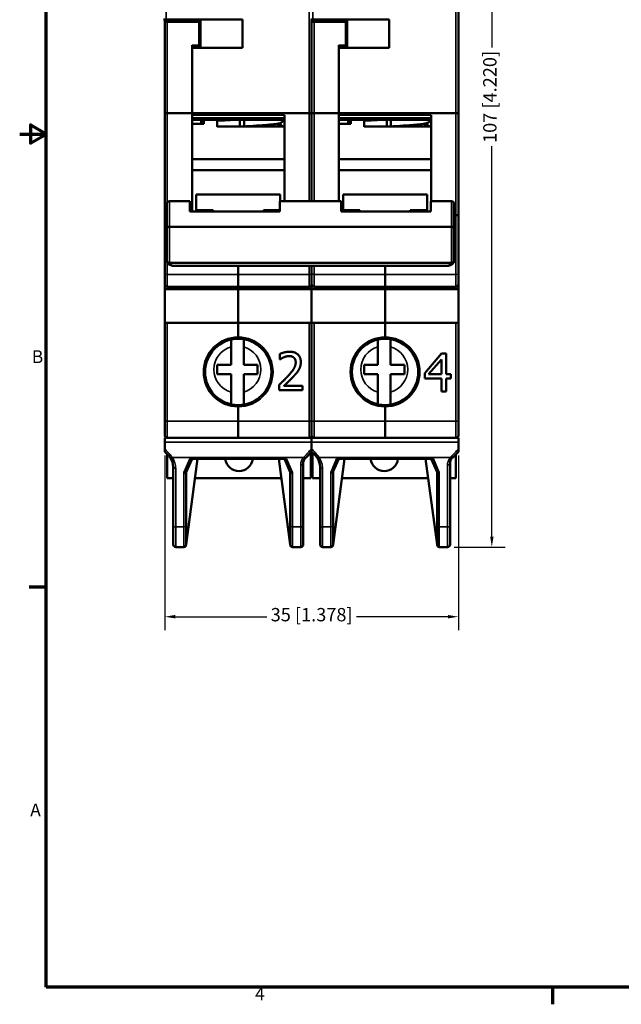
# Model space of a CAD drawing. Units: millimetres. Extents: x 6 to 273, y 3 to 213.
# Drawn here: x 6 to 78, y 4 to 122 of the extents above; entities that cross this region are included whole.
import ezdxf

# ---------------------------------------------------------------- set-up
doc = ezdxf.new("R2010")
doc.units = ezdxf.units.MM
doc.header["$LTSCALE"] = 0.5
for name, color, linetype, lineweight in [('Border {c3}', 7, 'Continuous', 70), ('Dimension {c3}', 7, 'Continuous', 25), ('Visible Narrow {c3}', 7, 'Continuous', 35), ('Visible {c3}', 7, 'Continuous', 50)]:
    doc.layers.add(name, color=color, linetype=linetype, lineweight=lineweight)
doc.styles.add('Dim Text {c3}', font='tahoma.ttf')
doc.styles.add('Note Text {c3}', font='tahoma.ttf')
doc.dimstyles.new('mm[in] {c3 - mm[in]}', dxfattribs={"dimscale": 0.5, "dimtxt": 3.175, "dimasz": 2.5, "dimexe": 3.175, "dimexo": 1.6002, "dimgap": 0.8, "dimtad": 0, "dimtoh": 1, "dimrnd": 1e-08, "dimzin": 4, "dimdsep": 46, "dimtxsty": 'Dim Text {c3}', "dimcen": 0.09, "dimdle": 10, "dimclrd": 176, "dimclre": 176, "dimclrt": 176, "dimadec": 1, "dimazin": 1, "dimtfac": 1, "dimtofl": 0, "dimtmove": 0, "dimatfit": 3, "dimfxl": 1, "dimtolj": 1, "dimtzin": 4, "dimlwd": -1, "dimlwe": -1, "dimarcsym": 0})

# ---------------------------------------------------------------- blocks, each defined once
blk = doc.blocks.new('Borders c3 - Border')
at = {"layer": 'Border {c3}'}
for p, q in [((19.05, 107.95), (14.99, 107.95)), ((139.7, 12.7), (139.7, 8.64))]:
    blk.add_line(p, q, dxfattribs=at)
at = {"layer": 'Border {c3}', "flags": 128}
for points in [[(19.05, 12.7), (19.05, 419.1), (539.75, 419.1), (539.75, 12.7), (19.05, 12.7)], [(12.7, 215.9), (19.05, 215.9), (15.24, 218.1), (15.24, 213.7), (19.05, 215.9)]]:
    blk.add_lwpolyline(points, dxfattribs=at)
at = {"layer": 'Border {c3}', "char_height": 3.05, "attachment_point": 7, "style": 'Note Text {c3}'}
for s, insert in [('B', (15.58, 160.4)), ('A', (15.21, 52.45)), ('4', (68.79, 8.64))]:
    blk.add_mtext(s, dxfattribs=dict(at, insert=insert))
blk = doc.blocks.new('*D7')
at = {"layer": 'Defpoints', "color": 0, "transparency": 16777216}
for p in [(57.34, 165.97), (57.34, 58.77), (62.61, 58.77)]:
    blk.add_point(p, dxfattribs=at)
at = {"layer": 'Dimension {c3}', "color": 176, "true_color": 0x000080, "transparency": 16777216}
for p, q in [((58.14, 165.97), (64.2, 165.97)), ((62.61, 164.72), (62.61, 118.24)), ((62.61, 60.02), (62.61, 106.5)), ((58.14, 58.77), (64.2, 58.77))]:
    blk.add_line(p, q, dxfattribs=at)
for points in [[(62.41, 164.72), (62.82, 164.72), (62.61, 165.97)], [(62.41, 60.02), (62.82, 60.02), (62.61, 58.77)]]:
    blk.add_solid(points, dxfattribs=at)
at = {"layer": 'Dimension {c3}', "color": 176, "true_color": 0x000080, "transparency": 16777216, "insert": (61.58, 112.37), "char_height": 1.5875, "attachment_point": 2, "rotation": 90, "style": 'Dim Text {c3}'}
blk.add_mtext('\\A1;107 [4.220]', dxfattribs=at)
blk = doc.blocks.new('*D8')
at = {"layer": 'Defpoints', "color": 0, "transparency": 16777216}
for p in [(23.64, 70.47), (58.64, 70.47), (58.64, 50.47)]:
    blk.add_point(p, dxfattribs=at)
at = {"layer": 'Dimension {c3}', "color": 176, "true_color": 0x000080, "transparency": 16777216}
for p, q in [((23.64, 69.67), (23.64, 48.89)), ((58.64, 69.67), (58.64, 48.89)), ((24.89, 50.47), (35.79, 50.47)), ((57.39, 50.47), (46.48, 50.47))]:
    blk.add_line(p, q, dxfattribs=at)
for points in [[(24.89, 50.68), (24.89, 50.27), (23.64, 50.47)], [(57.39, 50.68), (57.39, 50.27), (58.64, 50.47)]]:
    blk.add_solid(points, dxfattribs=at)
at = {"layer": 'Dimension {c3}', "color": 176, "true_color": 0x000080, "transparency": 16777216, "insert": (41.14, 51.51), "char_height": 1.5875, "attachment_point": 2, "style": 'Dim Text {c3}'}
blk.add_mtext('\\A1;35 [1.378]', dxfattribs=at)

msp = doc.modelspace()

# ---------------------------------------------------------------- linework, layer by layer
at = {"layer": 'Visible Narrow {c3}'}
for p, q in [((23.79, 121.57), (23.79, 125.25)), ((40.84, 110.45), (40.84, 125.25)), ((41.29, 121.57), (41.29, 125.25)), ((58.34, 110.45), (58.34, 125.25)), ((23.94, 121.57), (23.94, 121.47)), ((23.94, 121.47), (23.94, 121.27)), ((23.94, 121.27), (23.94, 110.45)), ((27.69, 121.27), (23.94, 121.27)), ((27.19, 121.47), (27.19, 121.57)), ((27.69, 118.52), (27.69, 121.27)), ((41.44, 121.57), (41.44, 121.47)), ((41.44, 121.47), (41.44, 121.27)), ((41.44, 121.27), (41.44, 110.45)), ((45.19, 121.27), (41.44, 121.27)), ((44.69, 121.47), (44.69, 121.57)), ((45.19, 118.52), (45.19, 121.27)), ((27.69, 118.52), (26.89, 118.52)), ((45.19, 118.52), (44.39, 118.52)), ((27.19, 118.22), (27.19, 118.32)), ((44.69, 118.22), (44.69, 118.32)), ((23.94, 110.45), (23.94, 99.83)), ((40.84, 99.94), (40.84, 110.45)), ((41.44, 110.45), (41.44, 99.94)), ((58.34, 98.27), (58.34, 110.45)), ((26.89, 110.21), (37.89, 110.21)), ((37.89, 109.88), (26.89, 109.88)), ((44.39, 110.21), (55.39, 110.21)), ((55.39, 109.88), (44.39, 109.88)), ((37.89, 108.8), (29.89, 108.8)), ((55.39, 108.8), (47.39, 108.8)), ((24.19, 96.91), (24.19, 99.94)), ((57.79, 99.94), (57.79, 96.91)), ((58.34, 98.27), (58.34, 91.24)), ((24.19, 92.65), (24.19, 96.91)), ((57.79, 96.91), (57.79, 92.65)), ((23.94, 91.24), (23.94, 92.58)), ((40.84, 92.25), (40.84, 91.24)), ((41.44, 91.24), (41.44, 92.25)), ((23.94, 91.24), (23.94, 89.77)), ((23.94, 91.24), (32.39, 91.24)), ((32.39, 91.24), (40.84, 91.24)), ((40.84, 89.77), (40.84, 91.24)), ((41.44, 91.24), (41.44, 89.77)), ((41.44, 91.24), (49.89, 91.24)), ((49.89, 91.24), (58.34, 91.24)), ((58.34, 89.77), (58.34, 91.24)), ((40.84, 89.77), (40.84, 89.47)), ((58.34, 89.77), (58.34, 89.47)), ((23.94, 85.47), (23.94, 73.77)), ((40.84, 85.47), (40.84, 73.77)), ((41.44, 85.47), (41.44, 73.77)), ((58.34, 85.47), (58.34, 73.77)), ((23.94, 73.77), (23.64, 73.77)), ((23.94, 73.77), (23.94, 71.78)), ((23.94, 73.77), (32.39, 73.77)), ((40.84, 73.77), (32.39, 73.77)), ((41.14, 73.77), (40.84, 73.77)), ((40.84, 71.78), (40.84, 73.77)), ((41.44, 73.77), (41.14, 73.77)), ((41.44, 73.77), (41.44, 71.78)), ((41.44, 73.77), (49.89, 73.77)), ((58.34, 73.77), (49.89, 73.77)), ((58.64, 73.77), (58.34, 73.77)), ((58.34, 71.78), (58.34, 73.77)), ((23.94, 71.78), (23.94, 71.77)), ((40.84, 71.77), (40.84, 71.78)), ((41.44, 71.78), (41.44, 71.77)), ((58.34, 71.77), (58.34, 71.78)), ((41.14, 71.25), (23.64, 71.25)), ((58.64, 71.25), (41.14, 71.25)), ((24.54, 69.43), (40.18, 69.43)), ((26.62, 69.27), (25.92, 67.65)), ((38.85, 67.65), (38.15, 69.27)), ((42.04, 69.43), (57.68, 69.43)), ((44.12, 69.27), (43.42, 67.65)), ((56.35, 67.65), (55.65, 69.27)), ((24.94, 68.13), (24.94, 61.17)), ((39.84, 61.17), (39.84, 68.55)), ((42.44, 68.13), (42.44, 61.17)), ((57.34, 61.17), (57.34, 68.55)), ((25.92, 61.17), (25.92, 67.65)), ((38.85, 61.17), (38.85, 67.65)), ((43.42, 61.17), (43.42, 67.65)), ((56.35, 61.17), (56.35, 67.65)), ((24.94, 61.17), (25.92, 61.17)), ((24.94, 61.17), (24.94, 58.77)), ((25.92, 58.77), (25.92, 61.17)), ((38.85, 61.17), (38.85, 58.77)), ((39.84, 61.17), (38.85, 61.17)), ((39.84, 61.17), (39.84, 58.77)), ((42.44, 61.17), (43.42, 61.17)), ((42.44, 61.17), (42.44, 58.77)), ((43.42, 58.77), (43.42, 61.17)), ((56.35, 61.17), (56.35, 58.77)), ((57.34, 61.17), (56.35, 61.17)), ((57.34, 61.17), (57.34, 58.77))]:
    msp.add_line(p, q, dxfattribs=at)
for centre, radius, start, end in [((32.39, 79.62), 4.15, 90, 270), ((32.39, 79.62), 4.15, 270, 90), ((49.89, 79.62), 4.15, 90, 270), ((49.89, 79.62), 4.15, 270, 90), ((32.29, 79.92), 2.8, 105.5368, 179.9347), ((32.29, 79.92), 2.8, 285.5368, 74.4632), ((49.79, 79.92), 2.8, 105.5368, 179.9347), ((49.79, 79.92), 2.8, 285.5368, 74.4632), ((32.29, 79.92), 2.8, 179.9347, 180.0851), ((32.29, 79.92), 2.8, 180.0851, 254.4632), ((49.79, 79.92), 2.8, 179.9347, 180.0851), ((49.79, 79.92), 2.8, 180.0851, 254.4632)]:
    msp.add_arc(centre, radius, start, end, dxfattribs=at)
for centre, major_axis, ratio, start_param, end_param in [((23.94, 91.32), (-0.3, 0), 0.264103, 0, 1.570796), ((40.84, 91.32), (0.3, 0), 0.264103, 4.712389, 6.283185), ((41.44, 91.32), (-0.3, 0), 0.264103, 0, 1.570796), ((58.34, 91.32), (0.3, 0), 0.264103, 4.712389, 6.283185), ((24.26, 69.91), (-0.212, -0.212), 0.308363, 0.000015, 1.271684), ((24.54, 69.58), (-0.248, -0.169), 0.449251, 0.000002, 1.273473), ((40.18, 69.58), (0.22, -0.204), 0.408268, 5.072841, 6.283185), ((40.22, 69.62), (0.212, -0.212), 0.38513, 5.080012, 6.283189), ((41.76, 69.91), (-0.212, -0.212), 0.308363, 0.000015, 1.271684), ((42.04, 69.58), (-0.248, -0.169), 0.449251, 0.000002, 1.273473), ((57.68, 69.58), (0.22, -0.204), 0.408268, 5.072841, 6.283185), ((57.72, 69.62), (0.212, -0.212), 0.38513, 5.080012, 6.283189), ((24.94, 68.29), (-0.3, 0), 0.519947, 0, 1.570796), ((39.84, 68.7), (0.3, 0), 0.519947, 4.712389, 6.283185), ((42.44, 68.29), (-0.3, 0), 0.519947, 0, 1.570796), ((57.34, 68.7), (0.3, 0), 0.519947, 4.712389, 6.283185), ((24.94, 61.32), (-0.3, 0), 0.519947, 0, 1.570796), ((25.92, 61.31), (0.269, 0), 0.519948, 4.712389, 6.282982), ((38.85, 61.31), (-0.269, 0), 0.519947, 0.000153, 1.570796), ((39.84, 61.32), (0.3, 0), 0.519947, 4.712389, 6.283185), ((42.44, 61.32), (-0.3, 0), 0.519947, 0, 1.570796), ((43.42, 61.31), (0.269, 0), 0.519948, 4.712389, 6.282982), ((56.35, 61.31), (-0.269, 0), 0.519947, 0.000153, 1.570796), ((57.34, 61.32), (0.3, 0), 0.519947, 4.712389, 6.283185)]:
    msp.add_ellipse(centre, major_axis=major_axis, ratio=ratio, start_param=start_param, end_param=end_param, dxfattribs=at)
for points, knots in [([(23.94, 121.27), (23.9, 121.27), (23.87, 121.26), (23.83, 121.26), (23.8, 121.26), (23.76, 121.25), (23.73, 121.24), (23.7, 121.23), (23.68, 121.22), (23.66, 121.21), (23.64, 121.19), (23.64, 121.18), (23.64, 121.17)], [0, 0, 0, 0, 0.25, 0.25, 0.25, 0.5, 0.5, 0.5, 0.75, 0.75, 0.75, 1, 1, 1, 1]), ([(41.44, 121.27), (41.4, 121.27), (41.37, 121.26), (41.33, 121.26), (41.3, 121.26), (41.26, 121.25), (41.23, 121.24), (41.2, 121.23), (41.18, 121.22), (41.16, 121.21), (41.14, 121.19), (41.14, 121.18), (41.14, 121.17)], [0, 0, 0, 0, 0.25, 0.25, 0.25, 0.5, 0.5, 0.5, 0.75, 0.75, 0.75, 1, 1, 1, 1]), ([(32.59, 109.63), (31.97, 109.6), (31.35, 109.57), (30.75, 109.54), (30.46, 109.52), (30.17, 109.51), (29.89, 109.5)], [0.32476702, 0.32476702, 0.32476702, 0.32476702, 0.33749986, 0.33749986, 0.33749986, 0.34376998, 0.34376998, 0.34376998, 0.34376998]), ([(33.15, 109.66), (33.13, 109.65), (33.11, 109.65), (33.09, 109.65), (33.09, 109.65), (33.09, 109.65), (33.09, 109.65)], [0.3207962002, 0.3207962002, 0.3207962002, 0.3207962002, 0.3212498489, 0.3212498489, 0.3212498489, 0.3212801429, 0.3212801429, 0.3212801429, 0.3212801429]), ([(50.09, 109.63), (49.47, 109.6), (48.85, 109.57), (48.25, 109.54), (47.96, 109.52), (47.67, 109.51), (47.39, 109.5)], [0.32476702, 0.32476702, 0.32476702, 0.32476702, 0.33749986, 0.33749986, 0.33749986, 0.34376998, 0.34376998, 0.34376998, 0.34376998]), ([(50.65, 109.66), (50.63, 109.65), (50.61, 109.65), (50.59, 109.65), (50.59, 109.65), (50.59, 109.65), (50.59, 109.65)], [0.3207962002, 0.3207962002, 0.3207962002, 0.3207962002, 0.3212498489, 0.3212498489, 0.3212498489, 0.3212801429, 0.3212801429, 0.3212801429, 0.3212801429]), ([(24.29, 92.61), (24.3, 92.59), (24.32, 92.58), (24.33, 92.56), (24.34, 92.54), (24.35, 92.53), (24.36, 92.51), (24.37, 92.49), (24.39, 92.48), (24.4, 92.46), (24.41, 92.45), (24.42, 92.43), (24.43, 92.42), (24.44, 92.41), (24.45, 92.39), (24.47, 92.38), (24.48, 92.37), (24.49, 92.36), (24.5, 92.35), (24.51, 92.34), (24.52, 92.33), (24.53, 92.32), (24.54, 92.31), (24.55, 92.3), (24.56, 92.3), (24.58, 92.29), (24.59, 92.28), (24.6, 92.28), (24.61, 92.27), (24.62, 92.27), (24.63, 92.27), (24.64, 92.26), (24.65, 92.26), (24.66, 92.26), (24.68, 92.25), (24.69, 92.25), (24.7, 92.25), (24.71, 92.25), (24.72, 92.25), (24.73, 92.25)], [0, 0, 0, 0, 0.0285714, 0.0285714, 0.0285714, 0.0571429, 0.0571429, 0.0571429, 0.0857143, 0.0857143, 0.0857143, 0.1142857, 0.1142857, 0.1142857, 0.1428571, 0.1428571, 0.1428571, 0.1714286, 0.1714286, 0.1714286, 0.2, 0.2, 0.2, 0.2285714, 0.2285714, 0.2285714, 0.2571429, 0.2571429, 0.2571429, 0.2857143, 0.2857143, 0.2857143, 0.3142857, 0.3142857, 0.3142857, 0.3428571, 0.3428571, 0.3428571, 0.3659014, 0.3659014, 0.3659014, 0.3659014]), ([(57.68, 92.61), (57.67, 92.6), (57.66, 92.59), (57.66, 92.58), (57.65, 92.57), (57.65, 92.57), (57.64, 92.56), (57.64, 92.55), (57.63, 92.54), (57.62, 92.53), (57.62, 92.53), (57.61, 92.52), (57.61, 92.51), (57.6, 92.5), (57.59, 92.49), (57.59, 92.48), (57.58, 92.48), (57.58, 92.47), (57.57, 92.47), (57.57, 92.46), (57.56, 92.45), (57.55, 92.44), (57.55, 92.43), (57.54, 92.43), (57.54, 92.42), (57.53, 92.42), (57.53, 92.41), (57.52, 92.4), (57.52, 92.39), (57.51, 92.39), (57.51, 92.39), (57.5, 92.38), (57.49, 92.37), (57.49, 92.36), (57.48, 92.36), (57.48, 92.36), (57.48, 92.35), (57.47, 92.35), (57.46, 92.34), (57.45, 92.33), (57.45, 92.33), (57.45, 92.33), (57.44, 92.32), (57.44, 92.32), (57.43, 92.31), (57.42, 92.31), (57.42, 92.3), (57.41, 92.3), (57.41, 92.3), (57.4, 92.3), (57.39, 92.29), (57.39, 92.29), (57.38, 92.28), (57.38, 92.28), (57.38, 92.28), (57.37, 92.28), (57.36, 92.27), (57.35, 92.27), (57.35, 92.27), (57.35, 92.27), (57.34, 92.27), (57.34, 92.26), (57.33, 92.26), (57.32, 92.26), (57.32, 92.26), (57.31, 92.26), (57.31, 92.26), (57.3, 92.25), (57.29, 92.25), (57.28, 92.25), (57.28, 92.25), (57.28, 92.25), (57.27, 92.25), (57.26, 92.25), (57.25, 92.25), (57.24, 92.25), (57.24, 92.25), (57.24, 92.25), (57.24, 92.25)], [0, 0, 0, 0, 0.0168479, 0.0168479, 0.0168479, 0.0285714, 0.0285714, 0.0285714, 0.0458556, 0.0458556, 0.0458556, 0.0571429, 0.0571429, 0.0571429, 0.0748471, 0.0748471, 0.0748471, 0.0857143, 0.0857143, 0.0857143, 0.1038446, 0.1038446, 0.1038446, 0.1142857, 0.1142857, 0.1142857, 0.1328421, 0.1328421, 0.1328421, 0.1428571, 0.1428571, 0.1428571, 0.1618203, 0.1618203, 0.1618203, 0.1714286, 0.1714286, 0.1714286, 0.1908051, 0.1908051, 0.1908051, 0.2, 0.2, 0.2, 0.2198232, 0.2198232, 0.2198232, 0.2285714, 0.2285714, 0.2285714, 0.248819, 0.248819, 0.248819, 0.2571429, 0.2571429, 0.2571429, 0.2777899, 0.2777899, 0.2777899, 0.2857143, 0.2857143, 0.2857143, 0.3067609, 0.3067609, 0.3067609, 0.3142857, 0.3142857, 0.3142857, 0.3357537, 0.3357537, 0.3357537, 0.3428571, 0.3428571, 0.3428571, 0.3647808, 0.3647808, 0.3647808, 0.3688579, 0.3688579, 0.3688579, 0.3688579]), ([(24.26, 69.79), (24.24, 69.81), (24.22, 69.84), (24.19, 69.86), (24.15, 69.91), (24.11, 69.95), (24.07, 70), (24.06, 70), (24.06, 70.01), (24.06, 70.01), (24.01, 70.06), (23.97, 70.11), (23.93, 70.16), (23.9, 70.18), (23.87, 70.21), (23.85, 70.24), (23.82, 70.27), (23.8, 70.3), (23.77, 70.33), (23.72, 70.38), (23.68, 70.43), (23.64, 70.47)], [0, 0, 0, 0, 0.1101577, 0.1101577, 0.1101577, 0.3186291, 0.3186291, 0.3186291, 0.3333333, 0.3333333, 0.3333333, 0.5460664, 0.5460664, 0.5460664, 0.6666667, 0.6666667, 0.6666667, 0.791718, 0.791718, 0.791718, 1, 1, 1, 1]), ([(40.22, 69.47), (40.31, 69.57), (40.41, 69.68), (40.51, 69.79), (40.61, 69.9), (40.71, 70.01), (40.81, 70.12), (40.92, 70.24), (41.03, 70.36), (41.14, 70.47)], [0, 0, 0, 0, 0.333333, 0.333333, 0.333333, 0.666667, 0.666667, 0.666667, 1, 1, 1, 1]), ([(41.76, 69.79), (41.74, 69.81), (41.72, 69.84), (41.69, 69.86), (41.65, 69.91), (41.61, 69.95), (41.57, 70), (41.56, 70), (41.56, 70.01), (41.56, 70.01), (41.51, 70.06), (41.47, 70.11), (41.43, 70.16), (41.4, 70.18), (41.37, 70.21), (41.35, 70.24), (41.32, 70.27), (41.3, 70.3), (41.27, 70.33), (41.22, 70.38), (41.18, 70.43), (41.14, 70.47)], [0, 0, 0, 0, 0.1101577, 0.1101577, 0.1101577, 0.3186291, 0.3186291, 0.3186291, 0.3333333, 0.3333333, 0.3333333, 0.5460664, 0.5460664, 0.5460664, 0.6666667, 0.6666667, 0.6666667, 0.791718, 0.791718, 0.791718, 1, 1, 1, 1]), ([(57.72, 69.47), (57.81, 69.57), (57.91, 69.68), (58.01, 69.79), (58.11, 69.9), (58.21, 70.01), (58.31, 70.12), (58.42, 70.24), (58.53, 70.36), (58.64, 70.47)], [0, 0, 0, 0, 0.333333, 0.333333, 0.333333, 0.666667, 0.666667, 0.666667, 1, 1, 1, 1]), ([(40.18, 69.43), (40.17, 69.42), (40.17, 69.41), (40.16, 69.4), (40.12, 69.36), (40.08, 69.31), (40.04, 69.25), (40.04, 69.25), (40.04, 69.24), (40.03, 69.23), (40, 69.18), (39.97, 69.13), (39.94, 69.07), (39.94, 69.05), (39.93, 69.03), (39.92, 69.01), (39.9, 68.96), (39.89, 68.91), (39.87, 68.86), (39.87, 68.84), (39.86, 68.81), (39.86, 68.78), (39.85, 68.74), (39.84, 68.7), (39.84, 68.65), (39.84, 68.62), (39.84, 68.58), (39.84, 68.55)], [0, 0, 0, 0, 0.031381, 0.031381, 0.031381, 0.226644, 0.226644, 0.226644, 0.25, 0.25, 0.25, 0.438718, 0.438718, 0.438718, 0.5, 0.5, 0.5, 0.663941, 0.663941, 0.663941, 0.75, 0.75, 0.75, 0.891006, 0.891006, 0.891006, 1, 1, 1, 1]), ([(40.18, 69.43), (40.18, 69.43), (40.19, 69.44), (40.19, 69.44), (40.2, 69.45), (40.2, 69.45), (40.2, 69.46), (40.21, 69.46), (40.21, 69.46), (40.22, 69.47)], [0, 0, 0, 0, 0.333333, 0.333333, 0.333333, 0.666667, 0.666667, 0.666667, 1, 1, 1, 1]), ([(57.68, 69.43), (57.67, 69.42), (57.67, 69.41), (57.66, 69.4), (57.62, 69.36), (57.58, 69.31), (57.54, 69.25), (57.54, 69.25), (57.54, 69.24), (57.53, 69.23), (57.5, 69.18), (57.47, 69.13), (57.44, 69.07), (57.44, 69.05), (57.43, 69.03), (57.42, 69.01), (57.4, 68.96), (57.39, 68.91), (57.37, 68.86), (57.37, 68.84), (57.36, 68.81), (57.36, 68.78), (57.35, 68.74), (57.34, 68.7), (57.34, 68.65), (57.34, 68.62), (57.34, 68.58), (57.34, 68.55)], [0, 0, 0, 0, 0.031381, 0.031381, 0.031381, 0.226644, 0.226644, 0.226644, 0.25, 0.25, 0.25, 0.438718, 0.438718, 0.438718, 0.5, 0.5, 0.5, 0.663941, 0.663941, 0.663941, 0.75, 0.75, 0.75, 0.891006, 0.891006, 0.891006, 1, 1, 1, 1]), ([(57.68, 69.43), (57.68, 69.43), (57.69, 69.44), (57.69, 69.44), (57.7, 69.45), (57.7, 69.45), (57.7, 69.46), (57.71, 69.46), (57.71, 69.46), (57.72, 69.47)], [0, 0, 0, 0, 0.333333, 0.333333, 0.333333, 0.666667, 0.666667, 0.666667, 1, 1, 1, 1])]:
    msp.add_open_spline(points, degree=3, knots=knots, dxfattribs=at)
for points in [[(28.29, 109.41), (28.18, 109.4), (28.08, 109.39), (27.99, 109.39)], [(45.79, 109.41), (45.68, 109.4), (45.58, 109.39), (45.49, 109.39)], [(24.26, 69.79), (24.3, 69.75), (24.36, 69.67), (24.45, 69.55), (24.51, 69.47), (24.54, 69.43)], [(24.94, 68.13), (24.94, 68.25), (24.92, 68.47), (24.84, 68.8), (24.72, 69.13), (24.6, 69.33), (24.54, 69.43)], [(41.76, 69.79), (41.8, 69.75), (41.86, 69.67), (41.95, 69.55), (42.01, 69.47), (42.04, 69.43)], [(42.44, 68.13), (42.44, 68.25), (42.42, 68.47), (42.34, 68.8), (42.22, 69.13), (42.1, 69.33), (42.04, 69.43)]]:
    msp.add_open_spline(points, degree=3, dxfattribs=at)
at = {"layer": 'Visible {c3}'}
for p, q in [((58.64, 125.25), (58.64, 110.29)), ((23.79, 121.57), (23.5, 121.57)), ((23.64, 121.17), (23.64, 121.57)), ((23.64, 110.29), (23.64, 121.17)), ((23.79, 121.57), (32.89, 121.57)), ((23.94, 121.47), (27.89, 121.47)), ((26.89, 121.57), (26.89, 121.47)), ((27.39, 121.47), (27.39, 121.57)), ((27.89, 121.47), (27.69, 121.27)), ((27.89, 118.32), (27.89, 121.47)), ((32.89, 121.57), (32.89, 118.22)), ((41.29, 121.57), (41.06, 121.57)), ((41.14, 121.57), (41.14, 110.29)), ((41.14, 110.29), (41.14, 121.17)), ((41.29, 121.57), (50.39, 121.57)), ((41.44, 121.47), (45.39, 121.47)), ((44.39, 121.57), (44.39, 121.47)), ((44.89, 121.47), (44.89, 121.57)), ((45.39, 121.47), (45.19, 121.27)), ((45.39, 118.32), (45.39, 121.47)), ((50.39, 121.57), (50.39, 118.22)), ((26.89, 118.52), (26.89, 110.45)), ((27.69, 118.52), (27.89, 118.32)), ((44.39, 118.52), (44.39, 110.45)), ((45.19, 118.52), (45.39, 118.32)), ((27.89, 118.32), (26.89, 118.32)), ((32.89, 118.22), (26.89, 118.22)), ((26.89, 118.22), (26.89, 110.45)), ((27.39, 118.22), (27.39, 118.32)), ((45.39, 118.32), (44.39, 118.32)), ((50.39, 118.22), (44.39, 118.22)), ((44.39, 118.22), (44.39, 110.45)), ((44.89, 118.22), (44.89, 118.32)), ((23.64, 98.44), (23.64, 110.29)), ((23.94, 110.45), (26.89, 110.45)), ((26.89, 110.45), (40.84, 110.45)), ((26.89, 110.21), (26.89, 110.45)), ((26.89, 110.45), (26.89, 98.71)), ((41.14, 99.94), (41.14, 110.29)), ((41.14, 110.29), (41.14, 99.94)), ((41.44, 110.45), (44.39, 110.45)), ((44.39, 110.45), (58.34, 110.45)), ((44.39, 110.21), (44.39, 110.45)), ((44.39, 110.45), (44.39, 99.94)), ((58.64, 110.29), (58.64, 98.44)), ((37.89, 109.66), (26.89, 109.66)), ((28.29, 109.17), (26.89, 109.17)), ((27.99, 109.17), (27.99, 109.66)), ((28.29, 109.17), (28.29, 109.66)), ((29.89, 109.66), (29.89, 108.8)), ((32.59, 109.66), (32.59, 108.84)), ((33.09, 109.66), (33.09, 108.84)), ((36.29, 109.08), (36.29, 108.88)), ((37.89, 99.94), (37.89, 110.21)), ((55.39, 109.66), (44.39, 109.66)), ((45.79, 109.17), (44.39, 109.17)), ((45.49, 109.17), (45.49, 109.66)), ((45.79, 109.17), (45.79, 109.66)), ((47.39, 109.66), (47.39, 108.8)), ((50.09, 109.66), (50.09, 108.84)), ((50.59, 109.66), (50.59, 108.84)), ((53.79, 109.08), (53.79, 108.88)), ((55.39, 99.94), (55.39, 110.21)), ((37.89, 108.84), (29.89, 108.84)), ((55.39, 108.84), (47.39, 108.84)), ((26.89, 104.95), (37.89, 104.95)), ((44.39, 104.95), (55.39, 104.95)), ((37.89, 103.66), (26.89, 103.66)), ((55.39, 103.66), (44.39, 103.66)), ((23.89, 96.7), (23.89, 99.71)), ((26.64, 99.94), (24.19, 99.94)), ((26.64, 98.71), (26.64, 99.94)), ((27.39, 100.74), (37.39, 100.74)), ((27.39, 98.88), (27.39, 100.74)), ((44.64, 99.94), (37.34, 99.94)), ((37.34, 99.94), (37.34, 98.71)), ((37.39, 99.94), (37.39, 100.74)), ((44.64, 98.71), (44.64, 99.94)), ((44.89, 100.74), (54.89, 100.74)), ((44.89, 98.88), (44.89, 100.74)), ((54.89, 98.88), (54.89, 100.74)), ((57.79, 99.94), (55.34, 99.94)), ((55.34, 99.94), (55.34, 98.71)), ((58.09, 99.71), (58.09, 96.7)), ((37.34, 98.71), (26.64, 98.71)), ((27.39, 98.71), (27.39, 98.88)), ((29.39, 98.88), (27.39, 98.88)), ((29.39, 98.71), (29.39, 98.88)), ((35.39, 98.71), (35.39, 98.88)), ((35.39, 98.88), (37.34, 98.88)), ((55.34, 98.71), (44.64, 98.71)), ((44.89, 98.71), (44.89, 98.88)), ((46.89, 98.88), (44.89, 98.88)), ((46.89, 98.71), (46.89, 98.88)), ((52.89, 98.71), (52.89, 98.88)), ((52.89, 98.88), (54.89, 98.88)), ((54.89, 98.88), (54.89, 98.71)), ((23.64, 91.32), (23.64, 98.44)), ((58.34, 98.27), (58.09, 98.27)), ((58.64, 98.44), (58.64, 91.32)), ((23.89, 96.7), (23.89, 92.62)), ((57.79, 96.91), (24.19, 96.91)), ((58.09, 92.62), (58.09, 96.7)), ((57.68, 92.61), (24.29, 92.61)), ((24.73, 92.25), (57.24, 92.25)), ((32.39, 91.24), (32.39, 92.25)), ((32.39, 92.25), (32.39, 91.24)), ((41.14, 91.32), (41.14, 92.25)), ((41.14, 92.25), (41.14, 91.32)), ((49.89, 91.24), (49.89, 92.25)), ((49.89, 92.25), (49.89, 91.24)), ((23.64, 90.07), (23.64, 91.32)), ((32.39, 89.77), (32.39, 91.24)), ((32.39, 91.24), (32.39, 89.77)), ((41.14, 90.07), (41.14, 91.32)), ((41.14, 91.32), (41.14, 90.07)), ((49.89, 89.77), (49.89, 91.24)), ((49.89, 91.24), (49.89, 89.77)), ((58.64, 91.32), (58.64, 90.07)), ((23.64, 89.47), (23.64, 90.07)), ((23.64, 85.47), (23.64, 89.47)), ((23.64, 89.47), (32.39, 89.47)), ((23.94, 89.77), (32.39, 89.77)), ((32.39, 89.77), (40.84, 89.77)), ((32.39, 89.47), (32.39, 89.77)), ((32.39, 89.77), (32.39, 89.47)), ((40.84, 89.47), (32.39, 89.47)), ((32.39, 85.47), (32.39, 89.47)), ((32.39, 89.47), (32.39, 85.47)), ((41.14, 89.47), (40.84, 89.47)), ((41.14, 89.47), (41.14, 90.07)), ((41.14, 85.47), (41.14, 89.47)), ((41.14, 89.47), (49.89, 89.47)), ((41.14, 89.47), (41.14, 85.47)), ((41.44, 89.77), (49.89, 89.77)), ((49.89, 89.77), (58.34, 89.77)), ((49.89, 89.47), (49.89, 89.77)), ((49.89, 89.77), (49.89, 89.47)), ((58.34, 89.47), (49.89, 89.47)), ((49.89, 85.47), (49.89, 89.47)), ((49.89, 89.47), (49.89, 85.47)), ((58.64, 89.47), (58.34, 89.47)), ((58.64, 90.07), (58.64, 89.47)), ((58.64, 89.47), (58.64, 85.47)), ((23.64, 73.77), (23.64, 85.47)), ((23.64, 85.47), (23.94, 85.47)), ((32.39, 85.47), (23.94, 85.47)), ((32.39, 85.47), (40.84, 85.47)), ((32.39, 83.77), (32.39, 85.47)), ((32.39, 85.47), (32.39, 83.77)), ((40.84, 85.47), (41.14, 85.47)), ((41.14, 73.77), (41.14, 85.47)), ((41.14, 85.47), (41.44, 85.47)), ((41.14, 85.47), (41.14, 73.77)), ((49.89, 85.47), (41.44, 85.47)), ((49.89, 85.47), (58.34, 85.47)), ((49.89, 83.77), (49.89, 85.47)), ((49.89, 85.47), (49.89, 83.77)), ((58.34, 85.47), (58.64, 85.47)), ((58.64, 85.47), (58.64, 73.77)), ((31.54, 82.61), (31.54, 83.47)), ((32.39, 83.57), (32.39, 83.77)), ((32.39, 83.77), (32.39, 83.57)), ((33.04, 83.51), (33.04, 82.61)), ((49.04, 82.61), (49.04, 83.47)), ((49.89, 83.57), (49.89, 83.77)), ((49.89, 83.77), (49.89, 83.57)), ((50.54, 83.51), (50.54, 82.61)), ((31.54, 80.47), (31.54, 82.61)), ((33.04, 82.61), (33.04, 80.47)), ((49.04, 80.47), (49.04, 82.61)), ((50.54, 82.61), (50.54, 80.47)), ((37.36, 81.76), (37.36, 81.12)), ((37.36, 81.12), (37.39, 81.12)), ((56.62, 81.8), (54.61, 79.48)), ((55.08, 79.34), (56.6, 81.09)), ((56.6, 81.09), (56.6, 79.34)), ((57.18, 81.8), (56.62, 81.8)), ((57.18, 79.34), (57.18, 81.8)), ((29.89, 79.37), (29.89, 80.47)), ((29.89, 80.47), (31.54, 80.47)), ((33.04, 80.47), (34.69, 80.47)), ((34.69, 80.47), (34.69, 79.37)), ((47.39, 79.37), (47.39, 80.47)), ((47.39, 80.47), (49.04, 80.47)), ((50.54, 80.47), (52.19, 80.47)), ((52.19, 80.47), (52.19, 79.37)), ((31.54, 79.37), (29.89, 79.37)), ((31.54, 79.37), (31.54, 77.22)), ((34.69, 79.37), (33.04, 79.37)), ((33.04, 79.37), (33.04, 77.22)), ((49.04, 79.37), (47.39, 79.37)), ((49.04, 79.37), (49.04, 77.22)), ((52.19, 79.37), (50.54, 79.37)), ((50.54, 79.37), (50.54, 77.22)), ((54.61, 79.48), (54.61, 78.85)), ((54.61, 78.85), (56.6, 78.85)), ((56.6, 79.34), (55.08, 79.34)), ((56.6, 78.85), (56.6, 77.3)), ((57.71, 79.34), (57.18, 79.34)), ((57.18, 77.3), (57.18, 78.85)), ((57.18, 78.85), (57.71, 78.85)), ((57.71, 78.85), (57.71, 79.34)), ((37.26, 78.08), (37.26, 77.44)), ((37.26, 77.44), (40.04, 77.44)), ((40.04, 77.96), (37.83, 77.96)), ((40.04, 77.44), (40.04, 77.96)), ((31.54, 75.76), (31.54, 77.22)), ((33.04, 77.22), (33.04, 75.72)), ((49.04, 75.76), (49.04, 77.22)), ((50.54, 77.22), (50.54, 75.72)), ((56.6, 77.3), (57.18, 77.3)), ((32.39, 75.47), (32.39, 75.67)), ((32.39, 75.67), (32.39, 75.47)), ((32.39, 73.77), (32.39, 75.47)), ((32.39, 75.47), (32.39, 73.77)), ((49.89, 75.47), (49.89, 75.67)), ((49.89, 75.67), (49.89, 75.47)), ((49.89, 73.77), (49.89, 75.47)), ((49.89, 75.47), (49.89, 73.77)), ((23.64, 72.14), (23.64, 73.77)), ((32.39, 71.77), (32.39, 73.77)), ((32.39, 73.77), (32.39, 71.77)), ((41.14, 72.14), (41.14, 73.77)), ((41.14, 73.77), (41.14, 72.14)), ((49.89, 71.77), (49.89, 73.77)), ((49.89, 73.77), (49.89, 71.77)), ((58.64, 73.77), (58.64, 72.14)), ((23.64, 72.07), (23.64, 72.14)), ((23.64, 71.77), (41.14, 71.77)), ((23.64, 71.25), (23.64, 71.77)), ((24.59, 71.78), (23.94, 71.78)), ((24.59, 71.78), (24.59, 71.77)), ((25.39, 71.77), (24.59, 71.77)), ((24.59, 71.77), (24.59, 71.77)), ((40.19, 71.77), (39.39, 71.77)), ((40.19, 71.78), (40.84, 71.78)), ((41.04, 71.84), (41.04, 71.77)), ((41.14, 72.07), (41.14, 72.14)), ((41.14, 72.14), (41.14, 72.07)), ((41.14, 71.77), (58.64, 71.77)), ((41.14, 71.25), (41.14, 71.77)), ((41.14, 71.77), (41.14, 71.25)), ((41.24, 71.84), (41.24, 71.77)), ((42.09, 71.78), (41.44, 71.78)), ((42.09, 71.78), (42.09, 71.77)), ((42.89, 71.77), (42.09, 71.77)), ((42.09, 71.77), (42.09, 71.77)), ((57.69, 71.77), (56.89, 71.77)), ((57.69, 71.78), (58.34, 71.78)), ((58.64, 72.14), (58.64, 72.07)), ((58.64, 71.77), (58.64, 71.25)), ((23.64, 70.47), (23.64, 71.25)), ((23.64, 70.12), (23.64, 70.47)), ((41.14, 70.47), (41.14, 71.25)), ((41.14, 71.25), (41.14, 70.47)), ((41.14, 70.12), (41.14, 70.47)), ((41.14, 70.12), (41.14, 70.47)), ((58.64, 71.25), (58.64, 70.47)), ((58.64, 70.12), (58.64, 70.47)), ((24.05, 69.7), (23.64, 70.12)), ((23.94, 69.82), (23.94, 66.97)), ((26.18, 67.67), (26.89, 69.27)), ((27.55, 69.27), (26.19, 59.07)), ((38.15, 69.27), (26.62, 69.27)), ((38.59, 59.07), (37.22, 69.27)), ((37.89, 69.27), (38.59, 67.67)), ((41.14, 70.12), (40.43, 69.41)), ((41.04, 70.02), (41.04, 66.97)), ((41.55, 69.7), (41.14, 70.12)), ((41.24, 70.02), (41.24, 66.97)), ((43.68, 67.67), (44.39, 69.27)), ((45.05, 69.27), (43.69, 59.07)), ((55.65, 69.27), (44.12, 69.27)), ((56.09, 59.07), (54.72, 69.27)), ((55.39, 69.27), (56.09, 67.67)), ((58.64, 70.12), (57.93, 69.41)), ((58.34, 69.82), (58.34, 66.97)), ((24.64, 68.29), (24.64, 61.32)), ((40.14, 61.32), (40.14, 68.7)), ((42.14, 68.29), (42.14, 61.32)), ((57.64, 61.32), (57.64, 68.7)), ((24.64, 66.97), (23.94, 66.97)), ((26.18, 67.66), (26.18, 67.67)), ((26.19, 61.31), (26.19, 67.67)), ((37.53, 66.97), (27.24, 66.97)), ((38.59, 67.67), (38.59, 61.31)), ((38.59, 67.67), (38.59, 67.66)), ((41.04, 66.97), (40.14, 66.97)), ((42.14, 66.97), (41.24, 66.97)), ((43.68, 67.66), (43.68, 67.67)), ((43.69, 61.31), (43.69, 67.67)), ((55.03, 66.97), (44.74, 66.97)), ((56.09, 67.67), (56.09, 61.31)), ((56.09, 67.67), (56.09, 67.66)), ((58.34, 66.97), (57.64, 66.97)), ((24.64, 59.07), (24.64, 61.32)), ((26.19, 61.31), (26.19, 59.04)), ((38.59, 59.04), (38.59, 61.31)), ((40.14, 61.32), (40.14, 59.07)), ((42.14, 59.07), (42.14, 61.32)), ((43.69, 61.31), (43.69, 59.04)), ((56.09, 59.04), (56.09, 61.31)), ((57.64, 61.32), (57.64, 59.07)), ((24.94, 58.77), (25.92, 58.77)), ((39.84, 58.77), (38.85, 58.77)), ((42.44, 58.77), (43.42, 58.77)), ((57.34, 58.77), (56.35, 58.77))]:
    msp.add_line(p, q, dxfattribs=at)
for centre, radius, start, end in [((23.94, 90.07), 0.3, 180, 270), ((40.84, 90.07), 0.3, 270, 0), ((41.44, 90.07), 0.3, 180, 270), ((58.34, 90.07), 0.3, 270, 0), ((32.39, 79.62), 3.95, 90, 270), ((32.39, 79.62), 3.95, 270, 90), ((49.89, 79.62), 3.95, 90, 270), ((49.89, 79.62), 3.95, 270, 90), ((23.94, 72.07), 0.3, 180, 270), ((40.84, 72.07), 0.3, 270, 0), ((41.44, 72.07), 0.3, 180, 270), ((58.34, 72.07), 0.3, 270, 0), ((32.49, 69.47), 1.65, 186.9621, 353.0379), ((49.79, 69.47), 1.65, 186.9621, 353.0379), ((24.94, 59.07), 0.3, 180, 270), ((25.92, 59.04), 0.269, 270, 359.9913), ((38.85, 59.04), 0.269, 180.0088, 270), ((39.84, 59.07), 0.3, 270, 0), ((42.44, 59.07), 0.3, 180, 270), ((43.42, 59.04), 0.269, 270, 359.9913), ((56.35, 59.04), 0.269, 180.0088, 270), ((57.34, 59.07), 0.3, 270, 0)]:
    msp.add_arc(centre, radius, start, end, dxfattribs=at)
for centre, major_axis, ratio, start_param, end_param in [((23.94, 121.17), (0.254, 0.16), 0.999985, 1.010037, 2.58085), ((41.44, 121.17), (0.254, 0.16), 0.999985, 1.010034, 2.580846), ((24.19, 99.71), (-0.3, 0), 0.766044, 4.712389, 6.283185), ((57.79, 99.71), (0.3, 0), 0.766044, 0, 1.570796), ((22.52, 68.25), (-2.03, -0.62), 0.970504, 2.855521, 3.436876), ((41.13, 68.7), (-0.4, -0.916), 0.999353, 4.378633, 5.124606), ((41.52, 68.7), (-1.34, 0.24), 0.778398, 5.788923, 5.824231), ((40.02, 68.25), (-2.03, -0.62), 0.970504, 2.855521, 3.436876), ((58.63, 68.7), (-0.4, -0.916), 0.999353, 4.378633, 5.124606), ((59.02, 68.7), (-1.34, 0.24), 0.778399, 5.788922, 5.824231)]:
    msp.add_ellipse(centre, major_axis=major_axis, ratio=ratio, start_param=start_param, end_param=end_param, dxfattribs=at)
for points, knots in [([(23.64, 110.29), (23.64, 110.29), (23.64, 110.29), (23.64, 110.31), (23.64, 110.32), (23.65, 110.34), (23.66, 110.36), (23.69, 110.38), (23.71, 110.4), (23.77, 110.43), (23.8, 110.43), (23.87, 110.45), (23.9, 110.45), (23.94, 110.45)], [-0.00027778, -0.00027778, -0.00027778, -0.00027778, 0, 0, 0.00810302, 0.00810302, 0.01609902, 0.01609902, 0.02857516, 0.02857516, 0.03968697, 0.03968697, 0.05019383, 0.05019383, 0.05019383, 0.05019383]), ([(40.84, 110.45), (40.87, 110.45), (40.9, 110.45), (40.97, 110.43), (41, 110.43), (41.06, 110.4), (41.08, 110.38), (41.11, 110.36), (41.12, 110.34), (41.13, 110.32), (41.13, 110.31), (41.14, 110.29), (41.14, 110.29), (41.14, 110.29)], [0.05019383, 0.05019383, 0.05019383, 0.05019383, 0.06070069, 0.06070069, 0.0718125, 0.0718125, 0.08428865, 0.08428865, 0.09228464, 0.09228464, 0.10038767, 0.10038767, 0.10066544, 0.10066544, 0.10066544, 0.10066544]), ([(41.14, 110.29), (41.14, 110.29), (41.14, 110.29), (41.14, 110.31), (41.14, 110.32), (41.15, 110.34), (41.16, 110.36), (41.19, 110.38), (41.21, 110.4), (41.27, 110.43), (41.3, 110.43), (41.37, 110.45), (41.4, 110.45), (41.44, 110.45)], [-0.00027778, -0.00027778, -0.00027778, -0.00027778, 0, 0, 0.00810302, 0.00810302, 0.01609902, 0.01609902, 0.02857516, 0.02857516, 0.03968697, 0.03968697, 0.05019383, 0.05019383, 0.05019383, 0.05019383]), ([(58.34, 110.45), (58.37, 110.45), (58.4, 110.45), (58.47, 110.43), (58.5, 110.43), (58.56, 110.4), (58.58, 110.38), (58.61, 110.36), (58.62, 110.34), (58.63, 110.32), (58.63, 110.31), (58.64, 110.29), (58.64, 110.29), (58.64, 110.29)], [0.05019383, 0.05019383, 0.05019383, 0.05019383, 0.06070069, 0.06070069, 0.0718125, 0.0718125, 0.08428865, 0.08428865, 0.09228464, 0.09228464, 0.10038767, 0.10038767, 0.10066544, 0.10066544, 0.10066544, 0.10066544]), ([(37.86, 109.66), (37.84, 109.62), (37.81, 109.59), (37.74, 109.49), (37.68, 109.44), (37.57, 109.35), (37.52, 109.32), (37.42, 109.28), (37.38, 109.26), (37.27, 109.22), (37.2, 109.21), (36.93, 109.15), (36.69, 109.12), (36.15, 109.07), (35.9, 109.04), (35.21, 108.99), (34.7, 108.96), (33.82, 108.9), (33.46, 108.88), (33.09, 108.86)], [0.0440907, 0.0440907, 0.0440907, 0.0440907, 0.0576776, 0.0576776, 0.0853186, 0.0853186, 0.1132307, 0.1132307, 0.1435051, 0.1435051, 0.1994459, 0.1994459, 0.3680277, 0.3680277, 0.4793299, 0.4793299, 0.6559011, 0.6559011, 0.7690905, 0.7690905, 0.7690905, 0.7690905]), ([(36.91, 109.15), (37.01, 109.14), (37.1, 109.12), (37.27, 109.08), (37.36, 109.06), (37.52, 108.98), (37.55, 108.96), (37.63, 108.91), (37.67, 108.88), (37.71, 108.84)], [1.4563662, 1.4563662, 1.4563662, 1.4563662, 1.5273689, 1.5273689, 1.6033104, 1.6033104, 1.6217099, 1.6217099, 1.6421455, 1.6421455, 1.6421455, 1.6421455]), ([(55.36, 109.66), (55.34, 109.62), (55.31, 109.59), (55.24, 109.49), (55.18, 109.44), (55.07, 109.35), (55.02, 109.32), (54.92, 109.28), (54.88, 109.26), (54.77, 109.22), (54.7, 109.21), (54.43, 109.15), (54.19, 109.12), (53.65, 109.07), (53.4, 109.04), (52.71, 108.99), (52.2, 108.96), (51.32, 108.9), (50.96, 108.88), (50.59, 108.86)], [0.0440907, 0.0440907, 0.0440907, 0.0440907, 0.0576776, 0.0576776, 0.0853186, 0.0853186, 0.1132307, 0.1132307, 0.1435051, 0.1435051, 0.1994459, 0.1994459, 0.3680277, 0.3680277, 0.4793299, 0.4793299, 0.6559011, 0.6559011, 0.7690905, 0.7690905, 0.7690905, 0.7690905]), ([(54.41, 109.15), (54.51, 109.14), (54.6, 109.12), (54.77, 109.08), (54.86, 109.06), (55.02, 108.98), (55.05, 108.96), (55.13, 108.91), (55.17, 108.88), (55.21, 108.84)], [1.4563662, 1.4563662, 1.4563662, 1.4563662, 1.5273689, 1.5273689, 1.6033104, 1.6033104, 1.6217099, 1.6217099, 1.6421455, 1.6421455, 1.6421455, 1.6421455]), ([(35.79, 108.84), (35.81, 108.84), (35.84, 108.84), (36.2, 108.87), (36.48, 108.9), (36.73, 108.94), (36.79, 108.95), (36.83, 108.96), (36.84, 108.96), (36.84, 108.96)], [1.2981299, 1.2981299, 1.2981299, 1.2981299, 1.3091192, 1.3091192, 1.4678537, 1.4678537, 1.5390573, 1.5390573, 1.5654409, 1.5654409, 1.5654409, 1.5654409]), ([(53.29, 108.84), (53.31, 108.84), (53.34, 108.84), (53.7, 108.87), (53.98, 108.9), (54.23, 108.94), (54.29, 108.95), (54.33, 108.96), (54.34, 108.96), (54.34, 108.96)], [1.2981299, 1.2981299, 1.2981299, 1.2981299, 1.3091192, 1.3091192, 1.4678537, 1.4678537, 1.5390573, 1.5390573, 1.5654409, 1.5654409, 1.5654409, 1.5654409]), ([(23.64, 98.44), (23.64, 98.44), (23.64, 98.44), (23.64, 98.41), (23.64, 98.39), (23.68, 98.35), (23.7, 98.33), (23.75, 98.3), (23.79, 98.29), (23.84, 98.27), (23.86, 98.27), (23.88, 98.27), (23.88, 98.27), (23.89, 98.27)], [-0.0002657, -0.0002657, -0.0002657, -0.0002657, 0, 0, 0.01300023, 0.01300023, 0.02534005, 0.02534005, 0.03723997, 0.03723997, 0.04309568, 0.04309568, 0.04387017, 0.04387017, 0.04387017, 0.04387017]), ([(58.34, 98.27), (58.35, 98.27), (58.37, 98.27), (58.41, 98.27), (58.43, 98.27), (58.48, 98.29), (58.52, 98.3), (58.57, 98.33), (58.59, 98.35), (58.63, 98.39), (58.63, 98.41), (58.64, 98.44), (58.64, 98.44), (58.64, 98.44)], [0.000001, 0.000001, 0.000001, 0.000001, 0.00580732, 0.00580732, 0.0116465, 0.0116465, 0.02351286, 0.02351286, 0.03581786, 0.03581786, 0.04878142, 0.04878142, 0.04904637, 0.04904637, 0.04904637, 0.04904637]), ([(24.19, 96.91), (24.15, 96.91), (24.11, 96.91), (24.07, 96.9), (24.03, 96.89), (24, 96.87), (23.97, 96.85), (23.94, 96.83), (23.92, 96.81), (23.91, 96.78), (23.89, 96.75), (23.89, 96.73), (23.89, 96.7)], [0, 0, 0, 0, 0.25, 0.25, 0.25, 0.5, 0.5, 0.5, 0.75, 0.75, 0.75, 1, 1, 1, 1]), ([(57.79, 96.91), (57.82, 96.91), (57.86, 96.91), (57.9, 96.9), (57.94, 96.89), (57.97, 96.87), (58, 96.85), (58.03, 96.83), (58.05, 96.81), (58.06, 96.78), (58.08, 96.75), (58.09, 96.73), (58.09, 96.7)], [0, 0, 0, 0, 0.25, 0.25, 0.25, 0.5, 0.5, 0.5, 0.75, 0.75, 0.75, 1, 1, 1, 1]), ([(23.89, 92.62), (23.89, 92.62), (23.9, 92.61), (23.94, 92.62), (23.97, 92.63), (24.03, 92.64), (24.05, 92.65), (24.08, 92.66), (24.09, 92.66), (24.12, 92.67), (24.12, 92.67), (24.14, 92.67), (24.15, 92.67), (24.16, 92.66), (24.17, 92.66), (24.18, 92.65), (24.18, 92.65), (24.19, 92.65)], [0.000001, 0.000001, 0.000001, 0.000001, 0.01727512, 0.01727512, 0.03537532, 0.03537532, 0.0468452, 0.0468452, 0.05375401, 0.05375401, 0.05797855, 0.05797855, 0.06172726, 0.06172726, 0.06481488, 0.06481488, 0.06674159, 0.06674159, 0.06674159, 0.06674159]), ([(24.19, 92.65), (24.19, 92.65), (24.2, 92.64), (24.21, 92.64), (24.22, 92.63), (24.23, 92.63), (24.24, 92.62), (24.25, 92.62), (24.26, 92.62), (24.27, 92.61), (24.27, 92.61), (24.28, 92.61), (24.29, 92.61)], [0, 0, 0, 0, 0.25, 0.25, 0.25, 0.5, 0.5, 0.5, 0.75, 0.75, 0.75, 1, 1, 1, 1]), ([(57.68, 92.61), (57.69, 92.61), (57.69, 92.61), (57.7, 92.61), (57.71, 92.62), (57.71, 92.62), (57.71, 92.62), (57.72, 92.62), (57.72, 92.62), (57.73, 92.62), (57.74, 92.63), (57.75, 92.63), (57.76, 92.63), (57.77, 92.64), (57.77, 92.64), (57.78, 92.65), (57.78, 92.65), (57.78, 92.65), (57.79, 92.65)], [0, 0, 0, 0, 0.25, 0.25, 0.25, 0.362403, 0.362403, 0.362403, 0.5, 0.5, 0.5, 0.75, 0.75, 0.75, 0.986588, 0.986588, 0.986588, 1, 1, 1, 1]), ([(57.79, 92.65), (57.79, 92.65), (57.79, 92.65), (57.8, 92.66), (57.81, 92.66), (57.82, 92.67), (57.83, 92.67), (57.85, 92.67), (57.85, 92.67), (57.88, 92.66), (57.89, 92.66), (57.92, 92.65), (57.94, 92.64), (58, 92.63), (58.03, 92.62), (58.07, 92.61), (58.09, 92.62), (58.09, 92.62)], [0.000001, 0.000001, 0.000001, 0.000001, 0.00124166, 0.00124166, 0.00323093, 0.00323093, 0.00564185, 0.00564185, 0.00836023, 0.00836023, 0.01280856, 0.01280856, 0.02019355, 0.02019355, 0.0318407, 0.0318407, 0.04293979, 0.04293979, 0.04293979, 0.04293979]), ([(24.73, 92.25), (24.61, 92.25), (24.48, 92.27), (24.23, 92.37), (24.11, 92.44), (23.96, 92.55), (23.93, 92.59), (23.89, 92.62)], [0, 0, 0, 0, 0.0467912, 0.0467912, 0.0912965, 0.0912965, 0.1075875, 0.1075875, 0.1075875, 0.1075875]), ([(58.08, 92.62), (58, 92.54), (57.91, 92.48), (57.73, 92.37), (57.65, 92.33), (57.46, 92.27), (57.35, 92.25), (57.24, 92.25)], [0, 0, 0, 0, 0.0365192, 0.0365192, 0.0672597, 0.0672597, 0.1077028, 0.1077028, 0.1077028, 0.1077028]), ([(23.64, 72.14), (23.64, 72.14), (23.64, 72.14), (23.64, 72.09), (23.64, 72.05), (23.66, 71.97), (23.68, 71.93), (23.72, 71.87), (23.75, 71.85), (23.8, 71.81), (23.83, 71.8), (23.88, 71.78), (23.91, 71.78), (23.94, 71.78)], [-0.00040137, -0.00040137, -0.00040137, -0.00040137, 0, 0, 0.01652783, 0.01652783, 0.03148531, 0.03148531, 0.0442066, 0.0442066, 0.05352061, 0.05352061, 0.06162001, 0.06162001, 0.06162001, 0.06162001]), ([(41.14, 72.14), (41.14, 72.14), (41.14, 72.14), (41.13, 72.09), (41.13, 72.05), (41.11, 71.97), (41.09, 71.93), (41.05, 71.87), (41.02, 71.85), (40.97, 71.81), (40.94, 71.8), (40.89, 71.78), (40.86, 71.78), (40.84, 71.78)], [-0.12364139, -0.12364139, -0.12364139, -0.12364139, -0.12324002, -0.12324002, -0.10671219, -0.10671219, -0.09175471, -0.09175471, -0.07903341, -0.07903341, -0.06971941, -0.06971941, -0.06162001, -0.06162001, -0.06162001, -0.06162001]), ([(41.14, 72.14), (41.14, 72.14), (41.14, 72.14), (41.14, 72.09), (41.14, 72.05), (41.16, 71.97), (41.18, 71.93), (41.22, 71.87), (41.25, 71.85), (41.3, 71.81), (41.33, 71.8), (41.38, 71.78), (41.41, 71.78), (41.44, 71.78)], [-0.00040137, -0.00040137, -0.00040137, -0.00040137, 0, 0, 0.01652783, 0.01652783, 0.03148531, 0.03148531, 0.04420661, 0.04420661, 0.05352061, 0.05352061, 0.06162001, 0.06162001, 0.06162001, 0.06162001]), ([(58.64, 72.14), (58.64, 72.14), (58.64, 72.14), (58.63, 72.09), (58.63, 72.05), (58.61, 71.97), (58.59, 71.93), (58.55, 71.87), (58.52, 71.85), (58.47, 71.81), (58.44, 71.8), (58.39, 71.78), (58.36, 71.78), (58.34, 71.78)], [-0.12364139, -0.12364139, -0.12364139, -0.12364139, -0.12324002, -0.12324002, -0.10671219, -0.10671219, -0.09175471, -0.09175471, -0.07903341, -0.07903341, -0.06971941, -0.06971941, -0.06162001, -0.06162001, -0.06162001, -0.06162001]), ([(24.05, 69.7), (24.07, 69.68), (24.1, 69.65), (24.12, 69.62), (24.16, 69.58), (24.2, 69.53), (24.24, 69.49), (24.25, 69.46), (24.27, 69.44), (24.29, 69.42)], [0, 0, 0, 0, 0.2811332, 0.2811332, 0.2811332, 0.7622898, 0.7622898, 0.7622898, 1, 1, 1, 1]), ([(41.55, 69.7), (41.57, 69.68), (41.6, 69.65), (41.62, 69.62), (41.66, 69.58), (41.7, 69.53), (41.74, 69.49), (41.75, 69.46), (41.77, 69.44), (41.79, 69.42)], [0, 0, 0, 0, 0.2811332, 0.2811332, 0.2811332, 0.7622898, 0.7622898, 0.7622898, 1, 1, 1, 1]), ([(26.18, 67.66), (26.18, 67.65), (26.17, 67.64), (26.13, 67.63), (26.09, 67.62), (26.01, 67.63), (25.96, 67.63), (25.92, 67.65)], [-0.03976236, -0.03976236, -0.03976236, -0.03976236, -0.02912682, -0.02912682, -0.01456341, -0.01456341, 0, 0, 0, 0]), ([(38.59, 67.66), (38.59, 67.66), (38.59, 67.66), (38.61, 67.64), (38.63, 67.63), (38.69, 67.62), (38.72, 67.62), (38.78, 67.63), (38.82, 67.64), (38.85, 67.65)], [0.32674656, 0.32674656, 0.32674656, 0.32674656, 0.33101297, 0.33101297, 0.34456828, 0.34456828, 0.35526057, 0.35526057, 0.36595287, 0.36595287, 0.36595287, 0.36595287]), ([(43.68, 67.66), (43.68, 67.65), (43.67, 67.64), (43.63, 67.63), (43.59, 67.62), (43.51, 67.63), (43.46, 67.63), (43.42, 67.65)], [-0.03976236, -0.03976236, -0.03976236, -0.03976236, -0.02912682, -0.02912682, -0.01456341, -0.01456341, 0, 0, 0, 0]), ([(56.09, 67.66), (56.09, 67.66), (56.09, 67.66), (56.11, 67.64), (56.13, 67.63), (56.19, 67.62), (56.22, 67.62), (56.28, 67.63), (56.32, 67.64), (56.35, 67.65)], [0.32674656, 0.32674656, 0.32674656, 0.32674656, 0.33101297, 0.33101297, 0.34456828, 0.34456828, 0.35526057, 0.35526057, 0.36595287, 0.36595287, 0.36595287, 0.36595287])]:
    msp.add_open_spline(points, degree=3, knots=knots, dxfattribs=at)
for points in [[(38.51, 82.03), (38.21, 82.03), (37.54, 81.86), (37.36, 81.76)], [(37.39, 81.12), (37.46, 81.17), (37.7, 81.32), (37.83, 81.37)], [(37.83, 81.37), (37.98, 81.43), (38.31, 81.51), (38.47, 81.51)], [(38.47, 81.51), (38.64, 81.51), (38.91, 81.42), (39.02, 81.33)], [(39.85, 80.8), (39.85, 81.37), (39.14, 82.03), (38.51, 82.03)], [(39.02, 81.33), (39.12, 81.24), (39.24, 80.95), (39.24, 80.76)], [(39.24, 80.76), (39.24, 80.4), (38.86, 79.73), (38.35, 79.16)], [(39.02, 79.13), (39.19, 79.31), (39.51, 79.7), (39.62, 79.9)], [(39.62, 79.9), (39.73, 80.09), (39.85, 80.53), (39.85, 80.8)], [(38.35, 79.16), (38.1, 78.88), (37.56, 78.36), (37.26, 78.08)], [(37.83, 77.96), (38.04, 78.15), (38.73, 78.82), (39.02, 79.13)]]:
    msp.add_open_spline(points, degree=2, dxfattribs=at)

# ---------------------------------------------------------------- block references
at = {"xscale": 0.5, "yscale": 0.5, "zscale": 0.5}
msp.add_blockref('Borders c3 - Border', (0, 0), dxfattribs=at)

# ---------------------------------------------------------------- dimensions: what is measured, and where the dimension line sits
at = {"layer": 'Dimension {c3}', "color": 176, "true_color": 0x000080}
for base, p1, p2, angle, picture, middle in [((62.61, 58.77), (57.34, 165.97), (57.34, 58.77), 90, '*D7', (62.61, 112.37)), ((58.64, 50.47), (23.64, 70.47), (58.64, 70.47), 180, '*D8', (41.14, 50.47))]:
    dim = msp.add_linear_dim(base=base, p1=p1, p2=p2, angle=angle, dimstyle='mm[in] {c3 - mm[in]}', override={"dimgap": 0.8, "dimtoh": 0, "dimdec": 0, "dimtol": 0, "dimlim": 0, "dimtp": 0, "dimtm": 0, "dimtdec": 2, "dimatfit": 1}, dxfattribs=at)
    dim.commit()
    dim.dimension.update_dxf_attribs({"geometry": picture, "text_midpoint": middle, "dimtype": 160})

doc.saveas('drawing.dxf')
